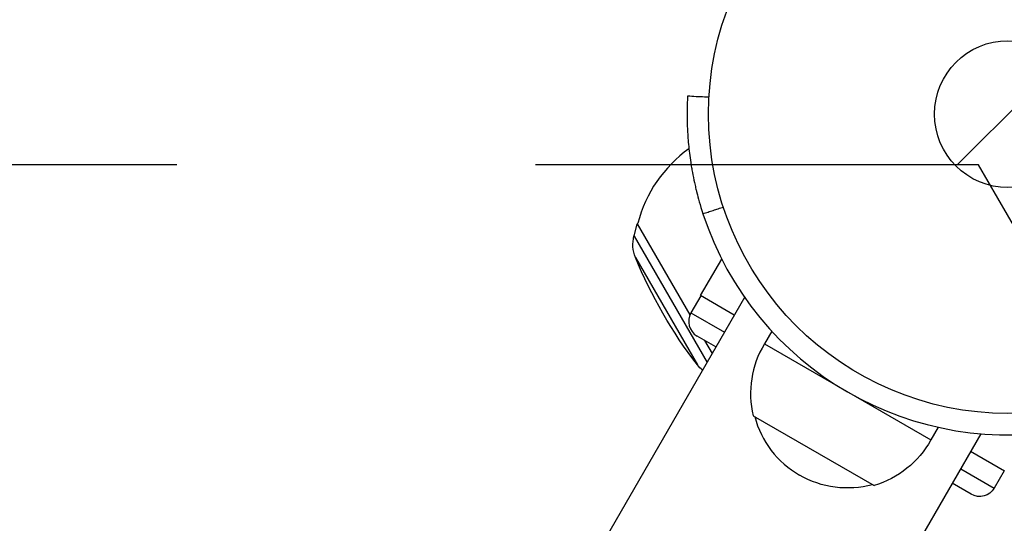
# Model space of a CAD drawing. Units: millimetres. Extents: x -3130 to 4718, y -4389 to 4308.
# Drawn here: x -175 to -1, y -72 to 17 of the extents above; entities that cross this region are included whole.
import ezdxf

# ---------------------------------------------------------------- set-up
doc = ezdxf.new("R2010")
doc.units = ezdxf.units.MM
doc.header["$LTSCALE"] = 20
doc.linetypes.add('HIDDEN', pattern=[9.525, 6.35, -3.175])
for name, color, linetype in [('2d', 230, 'Continuous'), ('ASTMF3101-TrainingEnvelope', 222, 'HIDDEN'), ('ASTMF3101-TrainingEnvelope_Hatch', 222, 'Continuous')]:
    doc.layers.add(name, color=color, linetype=linetype)

msp = doc.modelspace()

# ---------------------------------------------------------------- hatches: boundary and pattern name
at = {"layer": 'ASTMF3101-TrainingEnvelope_Hatch'}
h = msp.add_hatch(dxfattribs=at)
h.set_pattern_fill('ANSI31', color=256, scale=100)
h.paths.add_polyline_path([(2038.03, 2346.38, 0.414214), (2019.73, 2414.68), (1081.31, 2956.48, 0.414214), (1013.01, 2938.18), (374.82, 1832.8), (149.01, 2223.9, 0.414214), (-192.49, 2315.41), (-971.92, 1865.41, 0.414214), (-1063.42, 1523.9), (-813.49, 1091), (-2164.8, 1091, 0.414214), (-2214.8, 1041), (-2214.8, 41, 0.414214), (-2164.8, -9), (-5.2, -9), (1074.59, -1879.24, 0.414214), (1142.89, -1897.54), (2008.91, -1397.54, 0.414214), (2027.21, -1329.24), (950.68, 535.38, 0.334354), (1006.03, 558.9)])
h.paths.add_polyline_path([(2378.45, 541, 1), (1378.45, 541, 1)])
h.paths.add_polyline_path([(2261.86, -1073.27, 0.414214), (2193.55, -1091.57), (1897.14, -1604.97, 0.414214), (1915.45, -1673.27), (3188.16, -2408.07, 0.414214), (3256.46, -2389.77), (3552.87, -1876.37, 0.414214), (3534.57, -1808.07)])
h.paths.add_polyline_path([(1428.41, -1954.46, 0.414214), (1378.41, -1904.46), (785.59, -1904.46, 0.414214), (735.59, -1954.46), (735.59, -3424.06, 0.414214), (785.59, -3474.06), (1378.41, -3474.06, 0.414214), (1428.41, -3424.06)])

# ---------------------------------------------------------------- linework, layer by layer
at = {"layer": '2d'}
for p, q in [((-66.19, -21.59), (-65.62, -19.41)), ((-65.49, -19.34), (-65.62, -19.41)), ((-65.62, -19.41), (-56.29, -35.56)), ((-66.19, -21.59), (-53.27, -43.97)), ((-65.94, -25.4), (-54.97, -44.4)), ((-54.42, -32.14), (-50.67, -25.66)), ((-46.62, -32.45), (-501.62, -820.53)), ((-54.37, -32.17), (-56.12, -35.2)), ((-48.44, -35.6), (-54.42, -32.14)), ((-46.62, -32.45), (-46.62, -32.45)), ((-56.12, -35.2), (-50.19, -38.63)), ((-51.69, -41.22), (-55.02, -39.3)), ((-53.69, -40.07), (-52.36, -42.38)), ((-41.82, -38.44), (-43.12, -40.69)), ((-43.12, -40.69), (-13.67, -57.69)), ((-45.09, -53.41), (-23.7, -65.76)), ((-12.37, -55.44), (-13.67, -57.69)), ((-4.79, -56.6), (-459.79, -844.68)), ((-4.79, -56.6), (-324.79, -610.85)), ((-0.63, -63.2), (-6.61, -59.75)), ((-8.36, -62.78), (-2.43, -66.2)), ((-0.68, -63.17), (-2.43, -66.2)), ((-6.52, -67.3), (-9.86, -65.37))]:
    msp.add_line(p, q, dxfattribs=at)
for radius in [53, 13]:
    msp.add_circle((0, 0), radius, dxfattribs=at)
for centre, radius, start, end in [((-43.18, -24.93), 23, 125.2699, 165.9208), ((0, 0), 56.8, 198.0931, 281.9069), ((-53.52, -36.7), 3, 150, 240), ((-28.56, -49.46), 17, 148.9397, 193.423), ((-28.4, -49.2), 17, 194.8544, 240)]:
    msp.add_arc(centre, radius, start, end, dxfattribs=at)
at = {"layer": '2d', "extrusion": (0, 0, -1)}
for centre, radius, start, end in [((60.39, -23.11), 6, 337.5952, 14.7661), ((-10.8, 6.23), 83, 322.4048, 337.5952), ((50.21, -40.74), 6, 309.941, 322.4048), ((28.55, -49.47), 17, 208.9397, 253.423), ((28.4, -49.2), 17, 254.8544, 300), ((5.02, -64.7), 3, 210, 300)]:
    msp.add_arc(centre, radius, start, end, dxfattribs=at)
at = {"layer": '2d'}
for points, knots in [([(-56.73, 2.9), (-56.75, 2.5), (-56.78, 1.77), (-56.8, 0.12), (-56.8, -0.54), (-56.78, -1.69), (-56.76, -2.09), (-56.72, -2.95), (-56.7, -3.4), (-56.6, -4.84), (-56.51, -5.86), (-56.31, -7.47), (-56.23, -8.02), (-56.11, -8.86), (-56.06, -9.15), (-55.99, -9.58), (-55.96, -9.73), (-55.91, -10.02), (-55.88, -10.16), (-55.74, -10.92), (-55.62, -11.53), (-55.42, -12.44), (-55.35, -12.74), (-55.25, -13.19), (-55.21, -13.34), (-55.16, -13.56), (-55.14, -13.64), (-55.11, -13.75), (-55.1, -13.79), (-55.09, -13.84), (-55.08, -13.86), (-55.07, -13.9), (-55.07, -13.92), (-54.84, -14.8), (-54.51, -16.05), (-53.99, -17.64)], [0.0161154, 0.0161154, 0.0161154, 0.0161154, 0.25, 0.25, 0.375, 0.375, 0.4375, 0.4375, 0.5, 0.5, 0.625, 0.625, 0.6875, 0.6875, 0.71875, 0.71875, 0.734375, 0.734375, 0.75, 0.75, 0.8125, 0.8125, 0.84375, 0.84375, 0.859375, 0.859375, 0.8671875, 0.8671875, 0.8710938, 0.8710938, 0.8730469, 0.8730469, 0.875, 0.875, 1, 1, 1, 1]), ([(-56.71, 3.17), (-56.71, 3.16), (-56.71, 3.16), (-56.72, 3.07), (-56.72, 3.01), (-56.72, 2.97)], [9.889413, 9.889413, 9.889413, 9.889413, 9.917459, 9.917459, 11.685968, 11.685968, 11.685968, 11.685968]), ([(-52.92, 2.97), (-53.18, 2.98), (-53.45, 3), (-54.71, 3.06), (-55.71, 3.11), (-56.71, 3.17)], [3.39478, 3.39478, 3.39478, 3.39478, 4.194711, 4.194711, 7.191582, 7.191582, 7.191582, 7.191582])]:
    msp.add_open_spline(points, degree=3, knots=knots, dxfattribs=at)
for points, degree in [([(-56.72, 2.97), (-56.72, 2.94), (-56.72, 2.92), (-56.73, 2.9)], 3), ([(-53.99, -17.64), (-50.38, -16.46)], 1)]:
    msp.add_open_spline(points, degree=degree, dxfattribs=at)
at = {"layer": 'ASTMF3101-TrainingEnvelope', "flags": 128}
msp.add_lwpolyline([(-971.92, 1865.41), (-192.49, 2315.41, -0.414214), (149.01, 2223.9), (374.82, 1832.8), (1013.01, 2938.18, -0.414214), (1081.31, 2956.48), (2019.73, 2414.68, -0.414214), (2038.03, 2346.38), (1006.03, 558.9, -0.334354), (950.68, 535.38), (2027.21, -1329.24, -0.414214), (2008.91, -1397.54), (1142.89, -1897.54, -0.414214), (1074.59, -1879.24), (-5.2, -9), (-2164.8, -9, -0.414214), (-2214.8, 41), (-2214.8, 1041, -0.414214), (-2164.8, 1091), (-813.49, 1091), (-1063.42, 1523.9, -0.414214)], format="xyb", close=True, dxfattribs=at)

doc.saveas('drawing.dxf')
